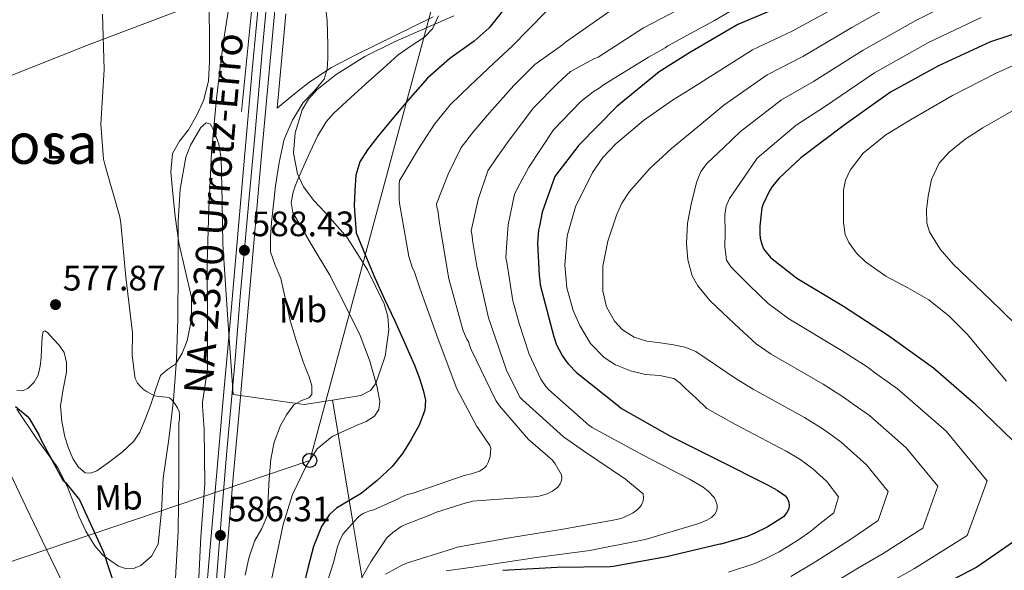
# Model space of a CAD drawing. Extents: x 620834 to 627721, y 748209 to 752959.
# Drawn here: x 625225 to 625504, y 748540 to 748696 of the extents above; entities that cross this region are included whole.
import ezdxf
from ezdxf.enums import TextEntityAlignment as Align

# ---------------------------------------------------------------- set-up
doc = ezdxf.new("R2010")
doc.units = 0
doc.header["$MEASUREMENT"] = 0
doc.linetypes.add('DGN Style 3', pattern=[110.718846, 79.08489, -31.633956])
doc.linetypes.add('DGN Style 4', pattern=[126.61490889000001, 63.267912, -31.633956, 0.07908489, -31.633956])
for name, color, linetype in [('Nivel 1', 7, 'Continuous'), ('Nivel 11', 7, 'Continuous'), ('Nivel 20', 7, 'Continuous'), ('Nivel 21', 7, 'Continuous'), ('Nivel 23', 7, 'Continuous'), ('Nivel 33', 7, 'Continuous'), ('Nivel 35', 7, 'Continuous'), ('Nivel 36', 7, 'Continuous'), ('Nivel 37', 7, 'Continuous'), ('Nivel 4', 7, 'Continuous'), ('Nivel 41', 7, 'Continuous'), ('Nivel 44', 7, 'Continuous'), ('Nivel 45', 7, 'Continuous'), ('Nivel 5', 7, 'Continuous'), ('Nivel 54', 7, 'Continuous'), ('Nivel 57', 7, 'Continuous'), ('Nivel 7', 7, 'Continuous')]:
    doc.layers.add(name, color=color, linetype=linetype)
doc.styles.add('Style-arial', font='arial.shx', dxfattribs={"bigfont": 'arialbig.shx'})
doc.styles.add('Style-arialn', font='arialn.shx', dxfattribs={"bigfont": 'arialnbig.shx'})
doc.styles.add('Style-times', font='times.shx', dxfattribs={"bigfont": 'timesbig.shx'})

# ---------------------------------------------------------------- blocks, each defined once
blk = doc.blocks.new('5PATER_3')
at = {"layer": 'Nivel 7', "linetype": 'Continuous', "lineweight": 0}
h = blk.add_hatch(color=53, dxfattribs=at)
edge = h.paths.add_edge_path()
edge.add_ellipse((0, 0), major_axis=(-1.139257639429802, -1.065742808840628), ratio=0.9995372446170784, start_angle=0, end_angle=360)
blk = doc.blocks.new('5PTT')
at = {"layer": 'Nivel 33', "color": 7, "linetype": 'Continuous', "lineweight": 30}
blk.add_circle((0.0002382684033364058, 0.0004306398332118988, 4.943213957631087e-05), 1.995000006667076, dxfattribs=at)

msp = doc.modelspace()

# ---------------------------------------------------------------- linework, layer by layer
at = {"layer": 'Nivel 1', "color": 7, "linetype": 'Continuous', "lineweight": 0}
msp.add_polyline3d([(625197.6429999999, 748670.1000000001, 576.77), (625244.692, 748688.8160000001, 579.7330000000001), (625293.4010000001, 748707.3319999999, 589.72), (625343.825, 748723.8700000001, 594.927), (625389.733, 748738.6070000001, 602.198), (625435.7849999999, 748752.8389999999, 607.433), (625484.105, 748767.655, 620.133), (625531.794, 748782.3230000001, 641.695), (625592.165, 748801.7320000001, 667.051), (625628.4140000001, 748812.5900000001, 683.587), (625667.192, 748823.7849999999, 696.635), (625709.983, 748820.9990000001, 708.297)], dxfattribs=at)
at = {"layer": 'Nivel 11', "color": 142, "linetype": 'Continuous', "lineweight": 13}
msp.add_polyline3d([(625219.729, 748572.7139999999, 575.256), (625226.727, 748557.973, 575.093), (625233.8090000001, 748543.274, 574.936), (625238.9610000001, 748532.8219999999, 574.839), (625244.1130000001, 748522.3459999999, 574.744), (625246.871, 748514.531, 574.679), (625248.5930000001, 748506.3459999999, 574.616), (625249.53, 748498.6680000001, 574.618), (625249.8729999999, 748490.986, 574.616), (625249.976, 748484.6840000001, 574.466), (625249.541, 748481.548, 574.368), (625248.4010000001, 748478.442, 574.296), (625245.689, 748474.2010000001, 574.225), (625240.99, 748468.8400000001, 574.1370000000001), (625236.497, 748463.402, 574.104)], dxfattribs=at)
at = {"layer": 'Nivel 20', "color": 92, "linetype": 'DGN Style 3', "lineweight": 0}
msp.add_polyline3d([(625295.318, 748739.7890000001, 590.261), (625295.121, 748738.794, 590.232), (625291.9210000001, 748710.9539999999, 589.592), (625287.825, 748669.8019999999, 588.504)], dxfattribs=at)
at = {"layer": 'Nivel 21', "color": 7, "linetype": 'Continuous', "lineweight": 13}
for points in [[(625293.26, 748707.2919999999, 589.72), (625290.841, 748681.5079999999, 589.121), (625288.517, 748655.7590000001, 588.504), (625286.439, 748631.9099999999, 588.237), (625284.3559999999, 748608.074, 587.928), (625282.533, 748587.3389999999, 587.283), (625280.709, 748566.6030000001, 586.648), (625279.0449999999, 748547.6599999999, 586.264), (625277.385, 748528.7690000001, 585.88), (625275.5800000001, 748512.4569999999, 585.535), (625273.274, 748496.3090000001, 585.176), (625270.5660000001, 748483.807, 584.777), (625266.3740000001, 748471.712, 584.344), (625260.9010000001, 748459.827, 584.039), (625254.4680000001, 748448.3470000001, 583.7040000000001), (625245.773, 748434.2520000001, 583.146), (625236.6089999999, 748420.483, 582.552), (625220.831, 748398.5430000001, 581.563)], [(625298.0009999999, 748706.794, 589.72), (625295.588, 748681.071, 589.121), (625293.2649999999, 748655.338, 588.504), (625291.1880000001, 748631.496, 588.237), (625289.105, 748607.658, 587.928), (625287.281, 748586.9210000001, 587.283), (625285.4569999999, 748566.186, 586.648), (625283.7930000001, 748547.243, 586.264), (625282.129, 748528.298, 585.88), (625280.31, 748511.858, 585.535), (625277.969, 748495.466, 585.176), (625275.1640000001, 748482.517, 584.777), (625270.801, 748469.9299999999, 584.344), (625265.152, 748457.662, 584.039), (625258.577, 748445.9299999999, 583.7040000000001), (625249.787, 748431.679, 583.146), (625240.5290000001, 748417.77, 582.552), (625224.703, 748395.763, 581.563)]]:
    msp.add_polyline3d(points, dxfattribs=at)
at = {"layer": 'Nivel 23', "color": 7, "linetype": 'DGN Style 4', "lineweight": 0}
msp.add_polyline3d([(625221.8200000001, 748395.6429999999, 581.498), (625231.621, 748409.017, 582.1030000000001), (625238.78, 748419.379, 582.564), (625250.652, 748436.791, 583.3050000000001), (625259.7039999999, 748452.4450000001, 583.861), (625263.74, 748459.4539999999, 584.061), (625269.3759999999, 748471.949, 584.389), (625273.0889999999, 748483.702, 584.795), (625276.0590000001, 748497.3389999999, 585.2090000000001), (625276.973, 748505.9480000001, 585.397), (625278.936, 748520.977, 585.72), (625280.3829999999, 748533.547, 585.981), (625282.0549999999, 748554.284, 586.403), (625283.5789999999, 748572.6440000001, 586.839), (625286.007, 748599.6130000001, 587.671), (625287.378, 748617.4410000001, 588.052), (625290.111, 748647.5320000001, 588.414), (625291.5590000001, 748662.8459999999, 588.679), (625293.682, 748687.8389999999, 589.272), (625295.2050000001, 748703.99, 589.8000000000001)], dxfattribs=at)
at = {"layer": 'Nivel 33', "color": 7, "linetype": 'Continuous', "lineweight": 0}
msp.add_polyline3d([(625374.2490000001, 748820.3670000001, 597.596), (625307.091, 748571.0560000001, 595), (625176.8300000001, 748527.0160000001, 580), (625094.4850000001, 748284.1950000001, 575.33)], dxfattribs=at)
at = {"layer": 'Nivel 35', "color": 92, "linetype": 'DGN Style 3', "lineweight": 0, "extrusion": (-0.1986612225968293, -0.03178579561549269, 0.9795526437274431), "elevation": -147438.3674549838, "flags": 128}
msp.add_lwpolyline([(-640392.7681972573, 720797.3060309119), (-640392.7681972575, 720805.5769012407)], dxfattribs=at)
at = {"layer": 'Nivel 35', "color": 92, "linetype": 'DGN Style 3', "lineweight": 0, "extrusion": (-0.988088933174495, -0.1357378805857869, 0.07249474403132522), "elevation": -719434.1369008363, "flags": 128}
msp.add_lwpolyline([(-656520.3844125438, 52888.15521099724), (-656375.8819865438, 52944.50146958711), (-656335.8853287594, 52953.57434218007)], dxfattribs=at)
at = {"layer": 'Nivel 35', "color": 92, "linetype": 'DGN Style 3', "lineweight": 0}
for points in [[(625313.565, 748588.166, 593.802), (625321.565, 748589.446, 595.466), (625324.317, 748590.868, 596.1850000000001), (625325.817, 748592.8600000001, 596.7620000000001), (625328.477, 748600.5819999999, 598.474), (625329.479, 748608.057, 599.601), (625329.1669999999, 748611.7990000001, 599.865), (625328.1570000001, 748615.3659999999, 599.946), (625323.4410000001, 748625.031, 599.6), (625317.7250000001, 748634.182, 598.474), (625311.503, 748641.2220000001, 597.051), (625308.26, 748644.646, 596.326), (625305.3729999999, 748648.5179999999, 595.594), (625303.6599999999, 748652.162, 594.934), (625302.5390000001, 748658.0260000001, 593.891), (625302.9410000001, 748663.814, 593.098), (625304.99, 748670.2749999999, 592.924), (625306.773, 748673.307, 593.023), (625309.213, 748676.038, 593.098), (625314.5430000001, 748680.3600000001, 593.104), (625322.727, 748685.462, 593.109), (625331.2930000001, 748689.6699999999, 593.418), (625347.8729999999, 748696.9639999999, 595.218)], [(625224.2209999999, 748585.6059999999, 576.586), (625229.7660000001, 748577.237, 576.653), (625235.6769999999, 748569.158, 576.714), (625238.425, 748563.788, 576.741), (625241.757, 748555.288, 576.758), (625243.706, 748551.031, 576.765), (625246.237, 748546.8859999999, 576.778), (625248.615, 748544.1799999999, 576.785), (625252.983, 748541.1089999999, 576.846), (625255.202, 748540.3829999999, 576.939), (625257.2450000001, 748540.422, 577.098), (625259.3230000001, 748541.3300000001, 577.328), (625262.327, 748543.9299999999, 577.731), (625264.1570000001, 748547.398, 578.122), (625265.1399999999, 748556.7209999999, 579.018), (625265.629, 748566.0220000001, 579.914), (625267.196, 748577.102, 581.086), (625268.5730000001, 748588.23, 582.218), (625269.3489999999, 748599.6740000001, 582.828), (625269.7890000001, 748611.142, 583.0500000000001), (625269.8859999999, 748624.9310000001, 583.187), (625269.8530000001, 748638.726, 583.306), (625270.389, 748647.837, 583.617), (625272.0290000001, 748656.902, 584.458), (625273.307, 748660.335, 584.938), (625276.31, 748665.3289999999, 585.836), (625277.7890000001, 748666.591, 586.288), (625278.9410000001, 748666.31, 586.698), (625279.9979999999, 748664.46, 587.174), (625281.365, 748660.6340000001, 587.869), (625282.077, 748656.5179999999, 588.234), (625282.28, 748644.3840000001, 588.427), (625282.5249999999, 748632.2620000001, 588.554), (625283.9650000001, 748610.9820000001, 588.778), (625285.405, 748589.702, 589.0020000000001), (625305.565, 748586.8859999999, 592.138)]]:
    msp.add_polyline3d(points, dxfattribs=at)
at = {"layer": 'Nivel 36', "color": 92, "linetype": 'Continuous', "lineweight": 0}
for points in [[(625278.646, 748698.1540000001, 583.146), (625278.7679999999, 748691.0530000001, 583.336), (625278.774, 748683.946, 583.338), (625278.4029999999, 748678.5009999999, 583.421), (625277.1100000001, 748673.1300000001, 583.338), (625275.1170000001, 748668.7779999999, 583.037), (625272.7579999999, 748664.682, 582.698), (625270.2760000001, 748661.44, 582.405), (625268.2139999999, 748657.962, 582.122), (625267.746, 748652.7620000001, 582.04), (625268.2779999999, 748647.53, 582.058), (625269.0549999999, 748640.095, 581.732), (625270.006, 748632.682, 581.482), (625271.8260000001, 748624.9169999999, 581.509), (625273.6540000001, 748617.1939999999, 581.546), (625273.655, 748611.067, 581.519), (625272.3740000001, 748604.906, 581.482), (625271.0360000001, 748601.4650000001, 581.449), (625269.1100000001, 748598.314, 581.354), (625266.8559999999, 748596.773, 581.125), (625264.8859999999, 748595.1140000001, 580.842), (625263.477, 748591.031, 580.57), (625262.1340000001, 748586.922, 580.266), (625260.663, 748582.956, 579.7040000000001), (625258.9979999999, 748579.05, 579.114), (625257.3389999999, 748576.513, 578.806), (625253.9839999999, 748573.3729999999, 578.396), (625250.166, 748570.4739999999, 577.962), (625246.8219999999, 748568.1470000001, 577.461), (625245.0989999999, 748567.4880000001, 577.199), (625243.51, 748567.594, 577.0020000000001), (625241.6440000001, 748569.132, 576.899), (625240.182, 748571.4340000001, 576.938), (625238.7930000001, 748574.5179999999, 577.071), (625237.814, 748577.706, 577.194), (625236.9410000001, 748582.094, 577.291), (625236.598, 748586.4739999999, 577.386), (625237.352, 748591.243, 577.5840000000001), (625238.2620000001, 748596.01, 577.77), (625238.2490000001, 748598.794, 577.7620000000001), (625237.558, 748601.578, 577.642), (625236.19, 748603.669, 577.49), (625234.486, 748605.4820000001, 577.322), (625232.915, 748607.237, 577.195), (625232.155, 748607.783, 577.131), (625231.6699999999, 748607.53, 577.066), (625231.375, 748606.027, 576.937), (625231.2860000001, 748604.4580000001, 576.8100000000001), (625231.1939999999, 748602.3459999999, 576.765), (625231.094, 748600.2339999999, 576.746), (625230.7860000001, 748597.7250000001, 576.577), (625230.1980000001, 748595.2420000001, 576.426), (625229.105, 748593.22, 576.356), (625227.382, 748591.53, 576.298), (625225.814, 748590.767, 576.2570000000001), (625224.246, 748590.9539999999, 576.234)], [(625297.9099999999, 748670.8260000001, 588.97), (625298.55, 748677.962, 589.0020000000001), (625299.19, 748685.098, 589.034), (625299.757, 748691.2760000001, 589.164), (625300.342, 748697.45, 589.418)], [(625342.006, 748696.618, 594.73), (625331.102, 748691.2420000001, 593.37), (625320.182, 748685.8659999999, 591.9780000000001), (625313.29, 748682.291, 590.72), (625306.8060000001, 748678.058, 589.674), (625302.358, 748674.442, 589.322), (625297.9099999999, 748670.8260000001, 588.97)]]:
    msp.add_polyline3d(points, dxfattribs=at)
at = {"layer": 'Nivel 4', "color": 30, "linetype": 'Continuous', "lineweight": 30, "flags": 128}
for points, elevation in [([(625364.2390000001, 748701.5090000001), (625357.852, 748693.567), (625353.6259999999, 748689.7990000001), (625346.7690000001, 748684.814), (625340.4439999999, 748679.2949999999), (625334.858, 748672.9140000001), (625329.372, 748666.4310000001), (625326.358, 748662.764), (625323.4199999999, 748659.007), (625321.2450000001, 748655.612), (625320.156, 748651.8389999999), (625319.8999999999, 748647.487), (625319.6440000001, 748643.135), (625320.22, 748635.4550000001), (625322.8759999999, 748629.087), (625325.5320000001, 748622.719), (625328.2649999999, 748616.7450000001), (625331.1000000001, 748610.815), (625333.9480000001, 748604.432), (625336.7320000001, 748598.0150000001), (625338.068, 748594.5279999999), (625339.2280000001, 748590.9750000001), (625339.8459999999, 748588.131), (625339.676, 748585.2790000001), (625338.048, 748581.054), (625335.7720000001, 748577.023), (625333.301, 748573.0349999999), (625330.46, 748569.3430000001), (625326.2039999999, 748565.3559999999), (625321.692, 748561.727), (625317.038, 748558.97), (625314.709, 748557.5689999999), (625312.6680000001, 748555.7110000001), (625310.395, 748552.31), (625308.166, 748546.7409999999), (625306.652, 748540.9269999999), (625303.422, 748527.6200000001)], 600), ([(625440.581, 748699.71), (625428.229, 748694.446), (625414.8770000001, 748686.6780000001), (625405.9569999999, 748681.0700000001), (625394.0290000001, 748671.2220000001), (625383.125, 748660.2139999999), (625382.9169999999, 748659.966), (625376.6370000001, 748651.71), (625376.493, 748651.462), (625372.909, 748641.334), (625372.085, 748637.422), (625371.845, 748636.2220000001), (625371.581, 748632.6140000001), (625372.0530000001, 748623.422), (625372.1969999999, 748621.9820000001), (625372.3330000001, 748620.7579999999), (625376.1969999999, 748606.014), (625376.413, 748605.334), (625376.869, 748603.9580000001), (625378.5090000001, 748600.7820000001), (625379.7250000001, 748599.014), (625380.2849999999, 748598.27), (625382.557, 748595.9340000001), (625394.085, 748586.8060000001), (625395.365, 748585.8060000001), (625409.0050000001, 748578.0460000001), (625422.581, 748571.27), (625436.6370000001, 748564.19), (625439.405, 748562.662), (625440.8770000001, 748561.5900000001), (625441.517, 748561.0860000001), (625442.2209999999, 748560.342), (625442.7010000001, 748559.206), (625442.797, 748558.3260000001), (625442.6370000001, 748557.382), (625442.1329999999, 748556.318), (625441.1969999999, 748555.1100000001), (625436.5889999999, 748552.1740000001), (625433.0530000001, 748550.486), (625430.885, 748549.5419999999), (625423.413, 748547.398), (625423.125, 748547.318), (625408.021, 748543.7660000001), (625392.997, 748541.0619999999), (625392.1170000001, 748540.942), (625377.1089999999, 748540.7420000001), (625361.7490000001, 748539.8940000001)], 625), ([(625514.9820000001, 748694.5560000001), (625499.774, 748689.5320000001), (625485.006, 748682.7960000001), (625471.422, 748675.284), (625458.2860000001, 748665.94), (625446.094, 748656.7479999999), (625439.9180000001, 748650.932), (625437.9979999999, 748648.612), (625437.254, 748647.588), (625435.318, 748643.4199999999), (625435.054, 748642.548), (625434.4539999999, 748637.4280000001), (625434.486, 748635.22), (625434.598, 748634.0279999999), (625434.9979999999, 748632.2679999999), (625435.494, 748630.98), (625437.5179999999, 748628.5160000001), (625444.9739999999, 748622.7080000001), (625458.158, 748614.764), (625470.8940000001, 748606.4199999999), (625483.638, 748597.2919999999), (625495.078, 748587.2280000001), (625506.1980000001, 748576.6440000001)], 650), ([(625223.8770000001, 748586.3019999999), (625227.1329999999, 748583.598), (625227.757, 748582.8060000001), (625230.557, 748578.142), (625230.997, 748577.014), (625237.2690000001, 748565.494), (625237.9569999999, 748564.8300000001), (625241.9410000001, 748559.862), (625242.4369999999, 748558.8859999999), (625248.7649999999, 748545.102), (625253.517, 748530.398)], 575), ([(625506.2620000001, 748548.0360000001), (625495.862, 748540.8200000001), (625482.3260000001, 748533.74)], 650)]:
    msp.add_lwpolyline(points, dxfattribs=dict(at, elevation=elevation))
at = {"layer": 'Nivel 5', "color": 30, "linetype": 'Continuous', "lineweight": 0, "flags": 128}
for points, elevation in [([(625284.9809999999, 748704.1340000001), (625282.557, 748689.1740000001), (625280.7409999999, 748673.5419999999), (625279.2609999999, 748658.166), (625278.541, 748642.382), (625278.0449999999, 748626.878), (625278.149, 748611.5819999999), (625278.149, 748596.9739999999), (625277.933, 748595.686), (625276.717, 748587.51), (625276.717, 748586.4539999999), (625277.2050000001, 748579.79), (625277.405, 748564.446), (625276.2849999999, 748549.446), (625275.5090000001, 748534.03)], 585), ([(625434.7010000001, 748703.3740000001), (625421.629, 748695.646), (625408.429, 748688.47), (625407.669, 748687.902), (625402.9569999999, 748685.2139999999), (625389.9569999999, 748677.2139999999), (625389.277, 748676.638), (625387.317, 748675.3740000001), (625383.817, 748672.686), (625376.068, 748664.629), (625369.1140000001, 748654.078), (625366.568, 748649.3559999999), (625365.0519999999, 748646.4809999999), (625363.2209999999, 748637.788), (625362.837, 748632.781), (625362.55, 748628.406), (625362.861, 748627.206), (625364.605, 748616.2220000001), (625365.1810000001, 748614.2779999999), (625366.3970000001, 748609.862), (625369.237, 748601.1100000001), (625372.5249999999, 748594.078), (625373.869, 748591.99), (625374.6529999999, 748591.142), (625386.101, 748581.0220000001), (625387.021, 748580.4299999999), (625401.229, 748572.638), (625414.557, 748565.7420000001), (625418.429, 748563.494), (625419.869, 748562.3900000001), (625421.5970000001, 748560.4780000001), (625422.0530000001, 748559.5260000001), (625422.3970000001, 748558.358), (625422.4369999999, 748557.926), (625422.2849999999, 748556.878), (625421.7490000001, 748555.854), (625420.797, 748554.9180000001), (625419.453, 748554.158), (625417.237, 748553.206), (625402.405, 748548.7339999999), (625401.1170000001, 748548.5260000001), (625386.3330000001, 748545.5660000001), (625371.2450000001, 748543.622), (625355.685, 748541.19), (625353.237, 748540.862), (625345.685, 748539.798)], 620), ([(625493.081, 748702.9950000001), (625478.5730000001, 748695.645), (625463.7010000001, 748687.1699999999), (625449.699, 748678.3130000001), (625440.6440000001, 748673.1059999999), (625429.0260000001, 748664.173), (625424.2760000001, 748659.6740000001), (625419.5260000001, 748655.1740000001), (625417.7520000001, 748652.8289999999), (625416.6030000001, 748650.0530000001), (625415.1100000001, 748644.038), (625414.0149999999, 748638.247), (625413.702, 748632.4539999999), (625414.0660000001, 748627.842), (625415.3189999999, 748623.3289999999)], 640), ([(625415.541, 748700.8060000001), (625401.5490000001, 748693.5020000001), (625388.733, 748685.2620000001), (625387.7010000001, 748684.862), (625380.933, 748681.2139999999), (625377.3260000001, 748677.906), (625370.4569999999, 748670.922), (625363.5279999999, 748661.7620000001), (625360.037, 748656.841), (625357.504, 748653.0889999999), (625354.7590000001, 748644.949), (625353.717, 748640.277), (625352.7679999999, 748636.0560000001), (625353.0530000001, 748634.686), (625353.1329999999, 748633.406), (625354.389, 748626.102), (625357.669, 748611.446), (625362.821, 748596.646), (625366.581, 748589.006), (625367.277, 748588.2220000001), (625378.8929999999, 748577.726), (625384.557, 748573.79), (625396.4850000001, 748565.75), (625401.4210000001, 748561.6300000001), (625401.5889999999, 748560.5020000001), (625401.493, 748559.646), (625401.013, 748558.5020000001), (625400.5249999999, 748557.8300000001), (625399.7010000001, 748557.0220000001), (625398.9809999999, 748556.4780000001), (625398.4610000001, 748556.142), (625395.6529999999, 748554.79), (625393.9569999999, 748554.3260000001), (625378.7409999999, 748551.6300000001), (625363.629, 748549.1340000001), (625348.7890000001, 748546.4780000001), (625347.189, 748545.9580000001), (625334.4450000001, 748541.966), (625332.645, 748541.0860000001), (625328.581, 748538.8700000001)], 615), ([(625457.328, 748700.0150000001), (625443.6200000001, 748692.578), (625432.3670000001, 748687.3330000001), (625419.5930000001, 748679.176), (625414.696, 748676.1030000001), (625409.798, 748673.03), (625401.5449999999, 748667.2590000001), (625393.7339999999, 748660.6780000001), (625390.085, 748656.81), (625387.068, 748652.5360000001), (625382.2779999999, 748642.8859999999), (625379.9010000001, 748634.6359999999), (625379.27, 748626.3740000001), (625379.8570000001, 748619.9110000001), (625381.5989999999, 748613.487), (625383.494, 748609.2220000001), (625386.585, 748604.2050000001), (625390.459, 748600.1640000001), (625393.6699999999, 748598.0860000001), (625397.8470000001, 748596.462), (625402.118, 748595.398), (625406.1969999999, 748595.108), (625410.118, 748594.246), (625411.841, 748592.996), (625413.382, 748591.558), (625416.416, 748588.6669999999), (625419.449, 748585.7760000001), (625427.5989999999, 748581.233), (625441.881, 748573.689), (625445.753, 748571.378), (625447.5560000001, 748570.0719999999), (625449.5020000001, 748568.642), (625453.4550000001, 748565.0889999999), (625456.733, 748560.737), (625455.382, 748556.193), (625451.5460000001, 748553.162), (625448.8910000001, 748551.081), (625445.381, 748548.5430000001), (625439.9240000001, 748545.1880000001), (625436.1669999999, 748543.335), (625433.091, 748541.8530000001), (625425.6370000001, 748539.3910000001)], 630), ([(625474.9299999999, 748701.8740000001), (625460.514, 748693.5930000001), (625446.6599999999, 748685.446), (625436.506, 748680.219), (625424.31, 748671.6740000001), (625416.8940000001, 748665.504), (625409.4780000001, 748659.334), (625403.257, 748653.6259999999), (625397.574, 748647.1740000001), (625395.4550000001, 748643.9280000001), (625393.8700000001, 748640.46)], 635), ([(625248.453, 748697.358), (625248.9010000001, 748681.7660000001), (625248.013, 748666.3019999999), (625248.7409999999, 748656.342), (625249.1329999999, 748654.862), (625253.3330000001, 748640.054), (625253.621, 748638.1980000001), (625255.085, 748622.9340000001), (625256.925, 748607.2139999999), (625256.8770000001, 748600.9180000001), (625257.6130000001, 748594.7180000001), (625257.7409999999, 748594.3019999999), (625258.381, 748592.9340000001), (625259.173, 748591.9580000001), (625259.9410000001, 748591.27), (625261.0930000001, 748590.5179999999), (625262.517, 748589.6939999999), (625263.277, 748589.3740000001), (625264.277, 748589.166), (625266.517, 748588.9820000001), (625267.389, 748588.75), (625267.5249999999, 748588.6699999999), (625268.2050000001, 748588.118), (625268.869, 748587.3019999999), (625269.6769999999, 748585.9979999999), (625270.1170000001, 748584.926), (625270.253, 748584.006), (625270.1969999999, 748582.774), (625270.085, 748581.7180000001), (625270.0449999999, 748566.55), (625269.8929999999, 748551.0700000001), (625268.997, 748536.006)], 580), ([(625311.6769999999, 748698.8859999999), (625312.0360000001, 748695.531), (625312.125, 748692.166), (625312.2239999999, 748688.486), (625312.253, 748684.8060000001), (625312.021, 748681.8630000001), (625311.165, 748678.9820000001), (625308.3459999999, 748675.564), (625305.277, 748672.3900000001), (625302.1910000001, 748667.3929999999), (625299.9010000001, 748662.0220000001), (625298.412, 748655.429), (625297.405, 748648.774), (625296.8260000001, 748643.592), (625296.317, 748638.406), (625295.973, 748634.2760000001), (625295.997, 748630.1499999999), (625297.311, 748626.3459999999), (625298.9410000001, 748622.598), (625300.2010000001, 748616.6400000001), (625301.565, 748610.6939999999), (625303.2930000001, 748604.977), (625305.149, 748599.3019999999), (625306.0249999999, 748596.99), (625306.9410000001, 748594.6939999999), (625307.6980000001, 748592.22), (625307.709, 748589.7660000001), (625306.872, 748588.744), (625304.6100000001, 748587.902), (625302.5889999999, 748586.7579999999), (625300.503, 748583.9990000001), (625298.8130000001, 748580.9340000001), (625297.077, 748576.226), (625296.061, 748571.398), (625295.632, 748565.959), (625295.2930000001, 748560.5179999999), (625295.2220000001, 748558.021), (625295.101, 748555.5260000001), (625293.504, 748551.7960000001), (625291.453, 748548.166), (625289.862, 748543.426), (625288.8289999999, 748538.5660000001)], 590), ([(625343.5789999999, 748696.9169999999), (625341.821, 748693.254), (625339.6140000001, 748690.906), (625335.8, 748688.4340000001), (625332.0930000001, 748685.8940000001), (625327.9650000001, 748682.1499999999), (625323.837, 748678.406), (625318.811, 748673.8659999999), (625313.7890000001, 748669.318), (625311.703, 748666.9550000001), (625309.2949999999, 748662.8160000001), (625307.2609999999, 748658.4380000001), (625305.432, 748654.4240000001), (625303.6769999999, 748650.3740000001), (625303.004, 748648.6869999999), (625302.3970000001, 748646.9820000001), (625301.824, 748644.0760000001), (625302.3330000001, 748641.2220000001), (625307.5020000001, 748632.297), (625312.8289999999, 748623.494), (625317.158, 748615.0590000001), (625321.341, 748606.47), (625324.0260000001, 748599.4029999999), (625326.077, 748592.1980000001), (625326.925, 748587.703), (625326.6410000001, 748585.4979999999), (625325.4369999999, 748583.622), (625323.0279999999, 748582.0819999999), (625320.5090000001, 748580.9979999999), (625316.942, 748579.4550000001), (625313.405, 748577.798)], 595), ([(625392.0619999999, 748698.283), (625379.51, 748689.467), (625378.662, 748688.6910000001), (625370.834, 748683.1270000001), (625364.8470000001, 748677.2139999999), (625357.9410000001, 748669.446), (625353.506, 748664.325), (625349.9550000001, 748659.6980000001), (625346.2960000001, 748652.1089999999), (625344.598, 748647.7720000001), (625342.9850000001, 748643.7069999999), (625343.078, 748642.7790000001), (625343.3019999999, 748641.9469999999), (625343.8060000001, 748638.243), (625346.4140000001, 748622.467), (625350.494, 748607.763), (625351.5419999999, 748605.379), (625352.054, 748604.7390000001), (625352.3260000001, 748603.659), (625352.798, 748602.443), (625359.774, 748588.067), (625360.7820000001, 748586.531), (625369.038, 748577.0190000001), (625370.2220000001, 748575.9950000001), (625375.774, 748571.179), (625376.5900000001, 748570.091), (625378.342, 748566.987), (625378.398, 748565.9469999999), (625378.23, 748565.091), (625377.9739999999, 748564.467), (625377.3019999999, 748563.507), (625375.7660000001, 748562.3230000001), (625374.2860000001, 748561.6429999999), (625372.0619999999, 748560.963), (625370.5419999999, 748560.7309999999), (625368.462, 748560.6510000001), (625353.182, 748559.5390000001), (625352.294, 748559.291), (625351.3659999999, 748559.0590000001), (625342.702, 748556.291), (625341.2620000001, 748555.6270000001), (625333.6780000001, 748552.7550000001), (625332.9340000001, 748552.355), (625330.6059999999, 748550.683), (625328.854, 748549.0349999999), (625328.7420000001, 748548.8670000001), (625324.4140000001, 748542.3470000001), (625316.854, 748529.051)], 610), ([(625373.9739999999, 748698.1869999999), (625364.3430000001, 748688.3470000001), (625359.236, 748683.507), (625352.355, 748677.1300000001), (625346.9750000001, 748671.81), (625342.4070000001, 748666.3060000001), (625337.834, 748659.27), (625335.4780000001, 748655.2679999999), (625333.203, 748651.3570000001), (625332.47, 748650.291), (625332.4299999999, 748649.0590000001), (625332.3659999999, 748645.0590000001), (625332.5020000001, 748643.899), (625335.1259999999, 748628.835), (625336.182, 748625.523), (625336.6059999999, 748624.6429999999), (625338.2380000001, 748619.7949999999), (625343.486, 748605.435), (625348.7420000001, 748591.371), (625354.3659999999, 748580.6270000001), (625354.622, 748580.283), (625358.078, 748575.3230000001), (625358.31, 748574.4510000001), (625358.294, 748573.379), (625358.1100000001, 748572.179), (625357.622, 748570.5150000001), (625357.094, 748569.5630000001), (625356.6699999999, 748569.0590000001), (625355.902, 748568.459), (625355.182, 748568.0590000001), (625353.1499999999, 748567.315), (625350.838, 748566.8030000001), (625336.0460000001, 748561.6669999999), (625334.6699999999, 748561.371), (625332.95, 748560.699), (625332.1340000001, 748560.203), (625325.254, 748557.1070000001), (625324.2620000001, 748556.8589999999), (625322.382, 748556.131), (625321.486, 748555.571), (625320.838, 748555.0190000001)], 605), ([(625497.0549999999, 748696.4709999999), (625482.2150000001, 748689.415), (625466.8870000001, 748680.7479999999), (625452.7390000001, 748671.1810000001), (625444.783, 748665.9920000001), (625433.743, 748656.6710000001), (625429.834, 748650.962), (625425.926, 748645.254), (625424.946, 748643.051), (625424.592, 748640.591), (625424.646, 748635.5260000001), (625424.55, 748631.598), (625425.051, 748627.7790000001), (625426.31, 748625.7339999999), (625431.558, 748620.6140000001), (625436.8060000001, 748615.494), (625442.6540000001, 748611.1200000001), (625457.612, 748602.1869999999), (625464.7949999999, 748597.5260000001), (625467.595, 748595.517), (625473.4569999999, 748591.3090000001), (625487.156, 748579.328), (625498.8289999999, 748565.3289999999), (625493.1359999999, 748549.794), (625478.2749999999, 748540.5009999999), (625469.1669999999, 748535.371)], 645), ([(625516.186, 748687.399), (625501.189, 748680.6140000001), (625488.987, 748674.419), (625477.125, 748667.5260000001), (625470.078, 748663.24), (625463.702, 748658.031), (625460.0050000001, 748653.254), (625458.7080000001, 748650.406), (625458.166, 748647.558), (625458.1170000001, 748641.862), (625458.1359999999, 748638.466), (625458.649, 748635.0700000001), (625459.621, 748632.8060000001), (625461.845, 748629.7069999999), (625464.392, 748627.253), (625470.149, 748623.2380000001), (625476.3130000001, 748619.949), (625482.3090000001, 748616.486), (625488.0530000001, 748611.8870000001), (625493.2209999999, 748606.6939999999), (625498.723, 748600.0819999999), (625504.229, 748593.4780000001)], 655), ([(625507.095, 748670.7280000001), (625497.605, 748665.19), (625492.5819999999, 748662.031), (625488, 748658.31), (625485.2209999999, 748655.1740000001), (625483.021, 748650.631), (625482.085, 748645.8300000001), (625481.594, 748642.0260000001), (625481.733, 748638.1950000001), (625482.5009999999, 748635.75), (625485.467, 748630.8260000001), (625489.2209999999, 748626.598), (625493.4010000001, 748622.6140000001), (625497.5730000001, 748618.6300000001), (625502.4809999999, 748613.8770000001), (625507.365, 748609.094)], 660), ([(625393.8700000001, 748640.46), (625391.494, 748633.158), (625390.027, 748626.075), (625390.0220000001, 748618.95), (625391.0689999999, 748614.5430000001), (625393.3119999999, 748610.462), (625395.5900000001, 748608.006), (625398.922, 748605.912), (625402.5020000001, 748604.8700000001), (625406.2520000001, 748604.3330000001), (625409.99, 748603.7820000001), (625413.281, 748603.1410000001), (625416.3260000001, 748601.926), (625422.206, 748597.962), (625428.085, 748593.997), (625432.6170000001, 748591.1950000001), (625447.125, 748583.1880000001), (625452.1000000001, 748580.094), (625454.236, 748578.554), (625457.487, 748576.1980000001), (625464.689, 748569.835), (625470.7649999999, 748562.2679999999), (625467.967, 748554.06), (625460.456, 748548.942), (625455.6499999999, 748545.844), (625449.565, 748541.976), (625443.2590000001, 748538.202)], 635), ([(625415.3189999999, 748623.3289999999), (625416.902, 748620.486), (625420.3500000001, 748616.3430000001), (625424.0700000001, 748612.7420000001), (625428.7350000001, 748608.3940000001), (625433.3999999999, 748604.0449999999), (625437.6359999999, 748601.158), (625452.368, 748592.6880000001), (625458.4480000001, 748588.81), (625460.915, 748587.0349999999), (625465.4720000001, 748583.753), (625475.922, 748574.5819999999), (625484.797, 748563.798), (625480.551, 748551.9269999999), (625469.365, 748544.7209999999), (625462.408, 748540.608), (625453.75, 748535.409)], 640), ([(625313.405, 748577.798), (625309.237, 748574.298), (625306.173, 748569.6699999999), (625302.2590000001, 748561.4450000001), (625299.581, 748552.902), (625295.932, 748535.46), (625292.2849999999, 748518.0220000001), (625289.342, 748500.993), (625287.5789999999, 748492.568), (625284.925, 748484.422), (625278.365, 748468.486), (625271.8049999999, 748452.55), (625257.7250000001, 748418.4380000001), (625249.949, 748402.8219999999), (625242.173, 748387.206), (625233.013, 748369.929), (625223.2930000001, 748352.902)], 595), ([(625320.838, 748555.0190000001), (625320.71, 748554.9070000001), (625316.4780000001, 748550.203), (625315.5900000001, 748548.4110000001), (625314.9580000001, 748546.571), (625313.798, 748542.1229999999), (625309.1740000001, 748527.7390000001), (625308.7579999999, 748526.325), (625305.058, 748513.159), (625300.8929999999, 748497.6769999999), (625296.024, 748482.176), (625292.709, 748473.574), (625287.45, 748460.969), (625282.6300000001, 748448.2790000001), (625279.702, 748438.7150000001), (625276.2550000001, 748429.3500000001), (625270.4029999999, 748415.962), (625264.185, 748402.619), (625256.2420000001, 748387.9439999999), (625247.919, 748373.675)], 605)]:
    msp.add_lwpolyline(points, dxfattribs=dict(at, elevation=elevation))
at = {"layer": 'Nivel 54', "color": 9, "linetype": 'Continuous', "lineweight": 0}
for points in [[(625293.26, 748707.2919999999, 589.72), (625290.841, 748681.5079999999, 589.121), (625288.517, 748655.7590000001, 588.504), (625286.439, 748631.9099999999, 588.237), (625284.3559999999, 748608.074, 587.928), (625282.533, 748587.3389999999, 587.283), (625280.709, 748566.6030000001, 586.648), (625279.0449999999, 748547.6599999999, 586.264), (625277.385, 748528.7690000001, 585.88), (625275.5800000001, 748512.4569999999, 585.535), (625273.274, 748496.3090000001, 585.176), (625270.5660000001, 748483.807, 584.777), (625266.3740000001, 748471.712, 584.344), (625260.9010000001, 748459.827, 584.039), (625254.4680000001, 748448.3470000001, 583.7040000000001), (625245.773, 748434.2520000001, 583.146), (625236.6089999999, 748420.483, 582.552), (625220.831, 748398.5430000001, 581.563)], [(625224.703, 748395.763, 581.563), (625240.5290000001, 748417.77, 582.552), (625249.787, 748431.679, 583.146), (625258.577, 748445.9299999999, 583.7040000000001), (625265.152, 748457.662, 584.039), (625270.801, 748469.9299999999, 584.344), (625275.1640000001, 748482.517, 584.777), (625277.969, 748495.466, 585.176), (625280.31, 748511.858, 585.535), (625282.129, 748528.298, 585.88), (625283.7930000001, 748547.243, 586.264), (625285.4569999999, 748566.186, 586.648), (625287.281, 748586.9210000001, 587.283), (625289.105, 748607.658, 587.928), (625291.1880000001, 748631.496, 588.237), (625293.2649999999, 748655.338, 588.504), (625295.588, 748681.071, 589.121), (625298.0009999999, 748706.794, 589.72)]]:
    msp.add_polyline3d(points, dxfattribs=at)
at = {"layer": 'Nivel 57', "color": 92, "linetype": 'DGN Style 3', "lineweight": 0}
for points in [[(625347.8729999999, 748696.9639999999, 595.218), (625331.2930000001, 748689.6699999999, 593.418), (625322.727, 748685.462, 593.109), (625314.5430000001, 748680.3600000001, 593.104), (625309.213, 748676.038, 593.098), (625306.773, 748673.307, 593.023), (625304.99, 748670.2749999999, 592.924), (625302.9410000001, 748663.814, 593.098), (625302.5390000001, 748658.0260000001, 593.891), (625303.6599999999, 748652.162, 594.934), (625305.3729999999, 748648.5179999999, 595.594), (625308.26, 748644.646, 596.326), (625311.503, 748641.2220000001, 597.051), (625317.7250000001, 748634.182, 598.474), (625323.4410000001, 748625.031, 599.6), (625328.1570000001, 748615.3659999999, 599.946), (625329.1669999999, 748611.7990000001, 599.865), (625329.479, 748608.057, 599.601), (625328.477, 748600.5819999999, 598.474), (625325.817, 748592.8600000001, 596.7620000000001), (625324.317, 748590.868, 596.1850000000001), (625321.565, 748589.446, 595.466), (625313.565, 748588.166, 593.802), (625337.2779999999, 748445.564, 650)], [(625337.2779999999, 748445.564, 650), (625313.565, 748588.166, 593.802), (625305.565, 748586.8859999999, 592.138), (625285.405, 748589.702, 589.0020000000001), (625283.9650000001, 748610.9820000001, 588.778), (625282.5249999999, 748632.2620000001, 588.554), (625282.28, 748644.3840000001, 588.427), (625282.077, 748656.5179999999, 588.234), (625281.365, 748660.6340000001, 587.869), (625279.9979999999, 748664.46, 587.174), (625278.9410000001, 748666.31, 586.698), (625277.7890000001, 748666.591, 586.288), (625276.31, 748665.3289999999, 585.836), (625273.307, 748660.335, 584.938), (625272.0290000001, 748656.902, 584.458), (625270.389, 748647.837, 583.617), (625269.8530000001, 748638.726, 583.306), (625269.8859999999, 748624.9310000001, 583.187), (625269.7890000001, 748611.142, 583.0500000000001), (625269.3489999999, 748599.6740000001, 582.828), (625268.5730000001, 748588.23, 582.218), (625267.196, 748577.102, 581.086), (625265.629, 748566.0220000001, 579.914), (625265.1399999999, 748556.7209999999, 579.018), (625264.1570000001, 748547.398, 578.122), (625262.327, 748543.9299999999, 577.731), (625259.3230000001, 748541.3300000001, 577.328), (625257.2450000001, 748540.422, 577.098), (625255.202, 748540.3829999999, 576.939), (625252.983, 748541.1089999999, 576.846), (625248.615, 748544.1799999999, 576.785), (625246.237, 748546.8859999999, 576.778), (625243.706, 748551.031, 576.765), (625241.757, 748555.288, 576.758), (625238.425, 748563.788, 576.741), (625235.6769999999, 748569.158, 576.714), (625229.7660000001, 748577.237, 576.653), (625224.2209999999, 748585.6059999999, 576.586)]]:
    msp.add_polyline3d(points, dxfattribs=at)

# ---------------------------------------------------------------- block references
at = {"layer": 'Nivel 33', "color": 7, "linetype": 'Continuous', "lineweight": 30}
msp.add_blockref('5PTT', (625307.091, 748571.0560000001, 595), dxfattribs=at)
at = {"layer": 'Nivel 7', "color": 53, "linetype": 'Continuous', "lineweight": 0}
for p in [(625288.605, 748630.534, 588.426), (625235.165, 748615.1740000001, 577.866), (625281.821, 748549.8300000001, 586.314)]:
    msp.add_blockref('5PATER_3', p, dxfattribs=at)

# ---------------------------------------------------------------- texts
at = {"layer": 'Nivel 37', "color": 92, "linetype": 'Continuous', "lineweight": 0, "style": 'Style-arialn'}
for s, p in [('L', (625234.8709580167, 748660.00857532, 578.939)), ('Mb', (625305.1832963258, 748613.6387188658, 591.293)), ('Mb', (625253.0232963259, 748560.582718866, 577.4590000000001))]:
    msp.add_text(s, height=7.000002, rotation=0.8669972138290443, dxfattribs=at).set_placement(p, align=Align.MIDDLE_CENTER)
at = {"layer": 'Nivel 41', "color": 7, "linetype": 'Continuous', "lineweight": 0, "style": 'Style-arial'}
for s, p in [('588.43', (625290.5900000001, 748634.534, 588.426)), ('577.87', (625237.216, 748619.1740000001, 577.866)), ('586.31', (625283.9010000001, 748553.8300000001, 586.314))]:
    msp.add_text(s, height=7.000002, dxfattribs=at).set_placement(p)
at = {"layer": 'Nivel 44', "color": 1, "linetype": 'Continuous', "lineweight": 0, "style": 'Style-times'}
msp.add_text('NA-2330 Urrotz-Erro', height=7.999998000000001, rotation=85.01365162287485, dxfattribs=at).set_placement((625279.8701931867, 748640.9966030952, 498.226), align=Align.MIDDLE_CENTER)
at = {"layer": 'Nivel 45', "color": 7, "linetype": 'Continuous', "lineweight": 0, "style": 'Style-times'}
msp.add_text('Orosa', height=11.500002, dxfattribs=at).set_placement((625225.4367777004, 748660.784001, 576.345), align=Align.MIDDLE_CENTER)

doc.saveas('drawing.dxf')
